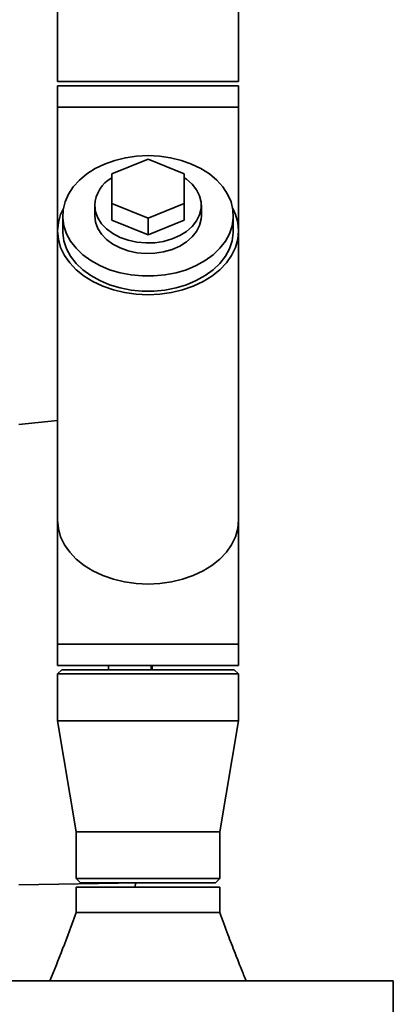
# Paper-space layout 'Blatt1' of a CAD drawing. Units: millimetres. Extents: x 0 to 5940, y 0 to 4200.
# Drawn here: x 3515 to 3602, y 2743 to 2974 of the extents above; entities that cross this region are included whole.
import ezdxf

# ---------------------------------------------------------------- set-up
doc = ezdxf.new("R2010")
doc.units = ezdxf.units.MM
doc.header["$LTSCALE"] = 10

psp = doc.layouts.new('Blatt1')

# ---------------------------------------------------------------- linework, layer by layer
at = {"color": 7, "linetype": 'Continuous', "lineweight": 35}
for p, q in [((3523.45, 3339.98), (3523.45, 2959.98)), ((3565.85, 2959.98), (3565.85, 3268.67)), ((3544.65, 2959.98), (3523.45, 2959.98)), ((3565.85, 2959.98), (3544.65, 2959.98)), ((3523.45, 2958.98), (3523.45, 2953.98)), ((3523.45, 2958.98), (3565.85, 2958.98)), ((3565.85, 2953.98), (3565.85, 2958.98)), ((3523.45, 2953.98), (3523.45, 2924.92)), ((3523.45, 2953.98), (3565.85, 2953.98)), ((3565.85, 2924.92), (3565.85, 2953.98)), ((3536.15, 2938.29), (3544.65, 2941.76)), ((3544.65, 2941.76), (3553.15, 2938.29)), ((3536.15, 2931.35), (3536.15, 2938.29)), ((3553.15, 2938.29), (3553.15, 2931.35)), ((3532.15, 2930.93), (3532.15, 2928.46)), ((3536.15, 2927.46), (3536.15, 2931.35)), ((3544.65, 2927.88), (3536.15, 2931.35)), ((3553.15, 2931.35), (3544.65, 2927.88)), ((3553.15, 2927.46), (3553.15, 2931.35)), ((3557.15, 2928.46), (3557.15, 2930.93)), ((3524.65, 2928.46), (3524.65, 2924.92)), ((3544.65, 2923.99), (3536.15, 2927.46)), ((3544.65, 2923.99), (3544.65, 2927.88)), ((3553.15, 2927.46), (3544.65, 2923.99)), ((3564.65, 2924.92), (3564.65, 2928.46)), ((3523.45, 2924.92), (3523.45, 2857.04)), ((3565.85, 2857.04), (3565.85, 2924.92)), ((3523.45, 2880.44), (3514.35, 2879.48)), ((3523.45, 2857.04), (3523.45, 2827.98)), ((3565.85, 2827.98), (3565.85, 2857.04)), ((3523.45, 2827.98), (3523.45, 2822.98)), ((3523.45, 2827.98), (3565.85, 2827.98)), ((3565.85, 2822.98), (3565.85, 2827.98)), ((3523.45, 2822.98), (3565.85, 2822.98)), ((3535.35, 2821.98), (3535.35, 2822.98)), ((3545.35, 2821.98), (3545.35, 2822.98)), ((3545.65, 2822.98), (3545.65, 2821.98)), ((3524.45, 2821.98), (3523.45, 2820.98)), ((3523.45, 2820.98), (3523.45, 2809.98)), ((3544.65, 2820.98), (3523.45, 2820.98)), ((3524.45, 2821.98), (3544.65, 2821.98)), ((3544.65, 2821.98), (3564.85, 2821.98)), ((3565.85, 2820.98), (3544.65, 2820.98)), ((3565.85, 2820.98), (3564.85, 2821.98)), ((3565.85, 2809.98), (3565.85, 2820.98)), ((3523.45, 2809.98), (3527.8, 2783.98)), ((3544.65, 2809.98), (3523.45, 2809.98)), ((3565.85, 2809.98), (3544.65, 2809.98)), ((3561.5, 2783.98), (3565.85, 2809.98)), ((3527.8, 2783.98), (3527.8, 2772.98)), ((3544.65, 2783.98), (3527.8, 2783.98)), ((3561.5, 2783.98), (3544.65, 2783.98)), ((3561.5, 2772.98), (3561.5, 2783.98)), ((3527.8, 2772.98), (3528.8, 2771.98)), ((3527.8, 2772.98), (3561.5, 2772.98)), ((3560.5, 2771.98), (3561.5, 2772.98)), ((3514.35, 2771.48), (3542.4, 2771.97)), ((3527.8, 2770.98), (3527.8, 2764.98)), ((3527.8, 2770.98), (3544.65, 2770.98)), ((3560.5, 2771.98), (3528.8, 2771.98)), ((3541.72, 2771.96), (3541.63, 2770.98)), ((3544.65, 2770.98), (3561.5, 2770.98)), ((3561.5, 2764.98), (3561.5, 2770.98)), ((3487.15, 2748.98), (3544.65, 2748.98)), ((3544.65, 2748.98), (3602.15, 2748.98)), ((3602.15, 2732.98), (3602.15, 2748.98))]:
    psp.add_line(p, q, dxfattribs=at)
at = {"color": 7, "linetype": 'Continuous', "lineweight": 35, "flags": 128}
for points in [[(3544.65, 2942.6), (3541.98, 2942.47), (3539.37, 2942.1), (3536.84, 2941.48), (3534.46, 2940.62), (3532.26, 2939.55), (3530.27, 2938.29), (3528.55, 2936.84), (3527.11, 2935.25), (3525.99, 2933.54), (3525.2, 2931.73), (3524.75, 2929.87), (3524.66, 2927.98), (3524.93, 2926.1), (3525.55, 2924.27), (3526.51, 2922.5), (3527.79, 2920.85), (3529.38, 2919.33), (3531.24, 2917.97), (3533.33, 2916.8), (3535.63, 2915.83), (3538.09, 2915.1), (3540.67, 2914.6), (3543.31, 2914.35), (3545.99, 2914.35), (3548.63, 2914.6), (3551.21, 2915.1), (3553.67, 2915.83), (3555.97, 2916.8), (3558.07, 2917.97), (3559.92, 2919.33), (3561.51, 2920.85), (3562.79, 2922.5), (3563.75, 2924.27), (3564.37, 2926.1), (3564.64, 2927.98), (3564.55, 2929.87), (3564.11, 2931.73), (3563.31, 2933.54), (3562.19, 2935.25), (3560.75, 2936.84), (3559.03, 2938.29), (3557.05, 2939.55), (3554.84, 2940.62), (3552.46, 2941.48), (3549.93, 2942.1), (3547.32, 2942.47), (3544.65, 2942.6)], [(3532.15, 2930.93), (3532.33, 2929.44), (3532.86, 2927.99), (3533.74, 2926.62), (3534.93, 2925.38), (3536.39, 2924.3), (3538.1, 2923.4), (3539.99, 2922.73), (3542.02, 2922.29), (3544.12, 2922.1), (3546.24, 2922.16), (3548.31, 2922.48), (3550.28, 2923.04), (3552.08, 2923.82), (3553.68, 2924.81), (3555.01, 2925.98), (3556.04, 2927.29), (3556.75, 2928.7), (3557.11, 2930.18), (3557.11, 2931.68), (3556.75, 2933.16), (3556.04, 2934.57), (3555.01, 2935.88), (3553.68, 2937.05), (3553.15, 2937.41)], [(3524.8, 2930.18), (3524.17, 2928.8), (3523.63, 2926.88), (3523.45, 2924.92), (3523.63, 2922.96), (3524.17, 2921.04), (3525.06, 2919.18), (3526.29, 2917.43), (3527.83, 2915.79), (3529.66, 2914.32), (3531.74, 2913.03), (3534.05, 2911.94), (3536.54, 2911.07), (3539.16, 2910.44), (3541.88, 2910.06), (3544.65, 2909.93), (3547.42, 2910.06), (3550.14, 2910.44), (3552.76, 2911.07), (3555.25, 2911.94), (3557.56, 2913.03), (3559.64, 2914.32), (3561.47, 2915.79), (3563.01, 2917.43), (3564.24, 2919.18), (3565.13, 2921.04), (3565.67, 2922.96), (3565.85, 2924.92), (3565.67, 2926.88), (3565.13, 2928.8), (3564.5, 2930.18)], [(3557.15, 2928.46), (3557.11, 2927.71), (3556.75, 2926.23), (3556.04, 2924.82), (3555.01, 2923.51), (3553.68, 2922.34), (3552.08, 2921.35), (3550.28, 2920.56), (3548.31, 2920), (3546.24, 2919.69), (3544.12, 2919.62), (3542.02, 2919.82), (3539.99, 2920.25), (3538.1, 2920.93), (3536.39, 2921.82), (3534.93, 2922.9), (3533.74, 2924.15), (3532.86, 2925.51), (3532.33, 2926.96), (3532.15, 2928.46), (3532.15, 2928.46)], [(3524.65, 2924.92), (3524.66, 2924.45), (3524.93, 2922.57), (3525.55, 2920.73), (3526.51, 2918.97), (3527.79, 2917.31), (3529.38, 2915.79), (3531.24, 2914.43), (3533.33, 2913.26), (3535.63, 2912.3), (3538.09, 2911.56), (3540.67, 2911.06), (3543.31, 2910.81), (3545.99, 2910.81), (3548.63, 2911.06), (3551.21, 2911.56), (3553.67, 2912.3), (3555.97, 2913.26), (3558.07, 2914.43), (3559.92, 2915.79), (3561.51, 2917.31), (3562.79, 2918.97), (3563.75, 2920.73), (3564.37, 2922.57), (3564.64, 2924.45), (3564.65, 2924.92)], [(3523.45, 2857.04), (3523.63, 2855.08), (3524.17, 2853.16), (3525.06, 2851.3), (3526.29, 2849.54), (3527.83, 2847.91), (3529.66, 2846.44), (3531.74, 2845.15), (3534.05, 2844.06), (3536.54, 2843.19), (3539.16, 2842.56), (3541.88, 2842.18), (3544.65, 2842.05), (3547.42, 2842.18), (3550.14, 2842.56), (3552.76, 2843.19), (3555.25, 2844.06), (3557.56, 2845.15), (3559.64, 2846.44), (3561.47, 2847.91), (3563.01, 2849.54), (3564.24, 2851.3), (3565.13, 2853.16), (3565.67, 2855.08), (3565.85, 2857.04)], [(3523.45, 2857.04), (3523.63, 2855.08), (3524.17, 2853.16), (3525.06, 2851.3), (3526.29, 2849.54), (3527.83, 2847.91), (3529.66, 2846.44), (3531.74, 2845.15), (3534.05, 2844.06), (3536.54, 2843.19), (3539.16, 2842.56), (3541.88, 2842.18), (3544.65, 2842.05), (3547.42, 2842.18), (3550.14, 2842.56), (3552.76, 2843.19), (3555.25, 2844.06), (3557.56, 2845.15), (3559.64, 2846.44), (3561.47, 2847.91), (3563.01, 2849.54), (3564.24, 2851.3), (3565.13, 2853.16), (3565.67, 2855.08), (3565.85, 2857.04)]]:
    psp.add_lwpolyline(points, dxfattribs=at)
at = {"color": 7, "linetype": 'Continuous', "lineweight": 35}
psp.add_arc((3540.09, 2930.51), 7.95, 119.6971, 176.9361, dxfattribs=at)
for points, knots in [([(3527.8, 2764.98), (3526.76, 2762.14), (3524.8, 2756.77), (3522.66, 2751.47), (3521.65, 2748.98)], [0, 0, 0, 0, 0.52919, 1, 1, 1, 1]), ([(3527.81, 2764.98), (3527.81, 2764.98), (3527.69, 2764.98), (3528.06, 2764.98), (3528.97, 2764.98), (3530.55, 2764.98), (3532.66, 2764.98), (3535.23, 2764.98), (3538.16, 2764.98), (3541.34, 2764.98), (3543.55, 2764.98), (3544.65, 2764.98)], [0, 0, 0, 0, 0.005084, 0.129449, 0.253813, 0.378178, 0.502542, 0.626907, 0.751271, 0.875636, 1, 1, 1, 1]), ([(3544.65, 2764.98), (3545.75, 2764.98), (3547.96, 2764.98), (3551.14, 2764.98), (3554.07, 2764.98), (3556.64, 2764.98), (3558.75, 2764.98), (3560.31, 2764.98), (3561.3, 2764.98), (3561.43, 2764.98), (3561.49, 2764.98)], [0, 0, 0, 0, 0.125637, 0.251274, 0.376911, 0.502548, 0.628185, 0.753822, 0.879459, 1, 1, 1, 1]), ([(3567.65, 2748.98), (3567.26, 2749.94), (3566.39, 2752.1), (3564.95, 2755.72), (3563.27, 2760.09), (3562.12, 2763.27), (3561.5, 2764.98)], [0, 0, 0, 0, 0.180832, 0.408212, 0.681556, 1, 1, 1, 1])]:
    psp.add_open_spline(points, degree=3, knots=knots, dxfattribs=at)

doc.saveas('drawing.dxf')
